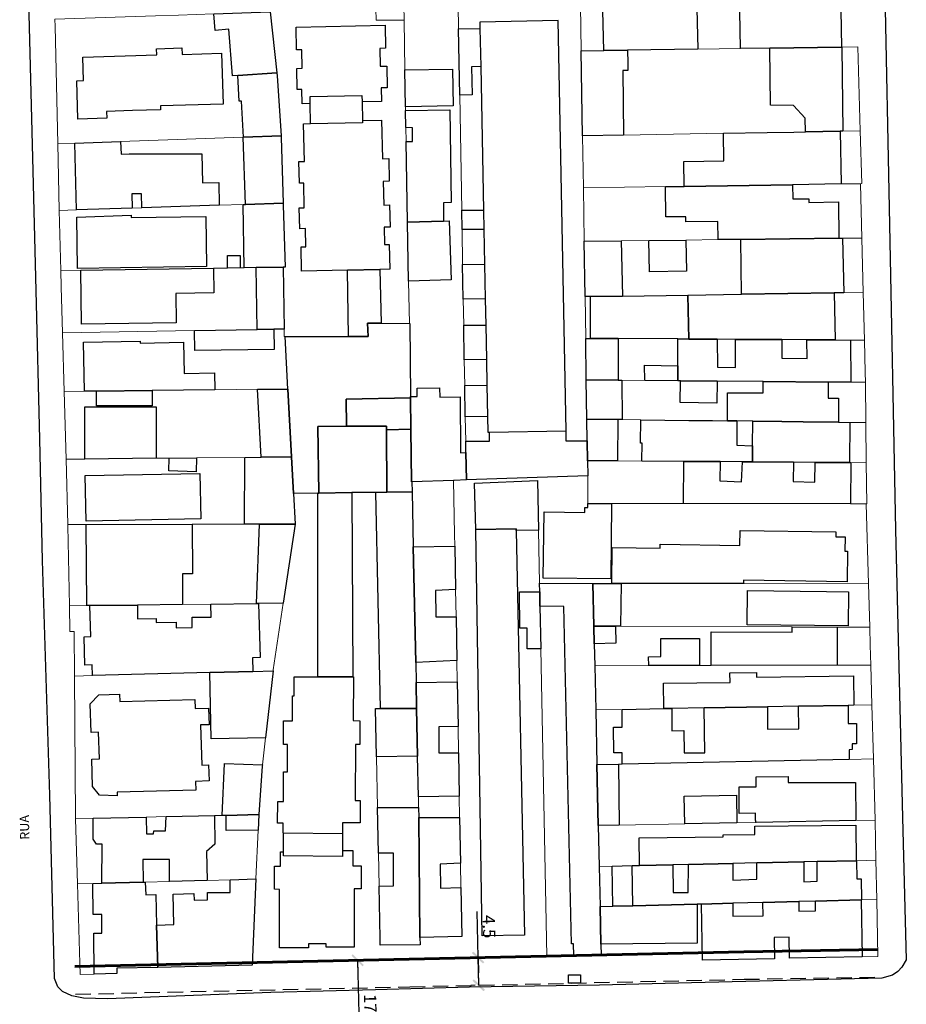
# Model space of a CAD drawing. Units: millimetres. Extents: x 280699 to 283119, y 1677110 to 1679915.
# Drawn here: x 282321 to 282465, y 1678265 to 1678425 of the extents above; entities that cross this region are included whole.
import ezdxf

# ---------------------------------------------------------------- set-up
doc = ezdxf.new("R2010")
doc.units = ezdxf.units.MM
doc.header["$MEASUREMENT"] = 0
doc.header["$PDMODE"] = 2
doc.header["$PDSIZE"] = 2
doc.linetypes.add('DASHED2', pattern=[0.375, 0.25, -0.125])
for name, color, linetype in [('_cotas', 7, 'Continuous'), ('_meio fio', 7, 'DASHED2'), ('Edificacoes', 2, 'Continuous'), ('Parada_Onibus', 231, 'Continuous'), ('Topon_de_Vias', 7, 'Continuous')]:
    doc.layers.add(name, color=color, linetype=linetype)
for name, color, linetype, lineweight in [('_traçado meio fio', 7, 'Continuous', 60), ('Muro_Grade', 8, 'Continuous', 20), ('Pavimentacao_Asfaltica_Mfio', 10, 'Continuous', 30)]:
    doc.layers.add(name, color=color, linetype=linetype, lineweight=lineweight)
doc.styles.add('Arial', font='arial.ttf', dxfattribs={"height": 1.5})
doc.styles.get("Standard").update_dxf_attribs({"font": 'arial.ttf'})
doc.dimstyles.new('AEROS UPV', dxfattribs={"dimtxt": 2, "dimasz": 2.5, "dimexe": 1.25, "dimexo": 0.625, "dimtad": 1, "dimdsep": 46, "dimtxsty": 'Standard', "dimblk": 'ARCHTICK', "dimcen": 2.5, "dimadec": 0, "dimazin": 0, "dimtfac": 1, "dimtmove": 0, "dimatfit": 3, "dimfxl": 1, "dimarcsym": 0})

# ---------------------------------------------------------------- blocks, each defined once
blk = doc.blocks.new('_ARCHTICK')
at = {"color": 0, "linetype": 'ByBlock'}
blk.add_line((0, 0), (-1, 0), dxfattribs=at)
blk.add_solid([(0.398, 0.309), (0.309, 0.398), (-0.309, -0.398), (-0.398, -0.309)], dxfattribs=at)
blk = doc.blocks.new('*D382')
at = {"layer": '_cotas', "color": 0, "lineweight": -2, "transparency": 16777216}
for p, q in [((282375.26, 1678272.11), (282374.6, 1678272.09)), ((282375.85, 1678272.12), (282376.25, 1678254.27)), ((282375.66, 1678254.26), (282375, 1678254.25))]:
    blk.add_line(p, q, dxfattribs=at)
at = {"layer": 'Defpoints', "color": 0, "transparency": 16777216}
for p in [(282375.88, 1678272.12), (282376.25, 1678254.27), (282376.28, 1678254.27)]:
    blk.add_point(p, dxfattribs=at)
at = {"layer": '_cotas', "color": 0, "lineweight": -2, "transparency": 16777216, "xscale": 2.5, "yscale": 2.5, "zscale": 2.5}
for p, rotation in [((282375.85, 1678272.12), 91.27606629813634), ((282376.25, 1678254.27), 271.2760662981364)]:
    blk.add_blockref('_ARCHTICK', p, dxfattribs=dict(at, rotation=rotation))
at = {"layer": '_cotas', "color": 0, "transparency": 16777216, "insert": (282377.69, 1678263.23), "char_height": 2, "attachment_point": 5, "rotation": 271.2761}
blk.add_mtext('17.85', dxfattribs=at)
blk = doc.blocks.new('*D383')
at = {"layer": '_cotas', "color": 0, "lineweight": -2, "transparency": 16777216}
for p, q in [((282395.44, 1678272.56), (282395.28, 1678280.04)), ((282394.89, 1678272.54), (282394.19, 1678272.53)), ((282395.54, 1678268.06), (282395.44, 1678272.56)), ((282394.99, 1678268.04), (282394.29, 1678268.03))]:
    blk.add_line(p, q, dxfattribs=at)
at = {"layer": 'Defpoints', "color": 0, "transparency": 16777216}
for p in [(282395.44, 1678272.56), (282395.52, 1678272.56), (282395.62, 1678268.06)]:
    blk.add_point(p, dxfattribs=at)
at = {"layer": '_cotas', "color": 0, "lineweight": -2, "transparency": 16777216, "xscale": 2.5, "yscale": 2.5, "zscale": 2.5}
for p, rotation in [((282395.44, 1678272.56), 91.27606629972466), ((282395.54, 1678268.06), 271.2760662997247)]:
    blk.add_blockref('_ARCHTICK', p, dxfattribs=dict(at, rotation=rotation))
at = {"layer": '_cotas', "color": 0, "transparency": 16777216, "insert": (282396.97, 1678277.58), "char_height": 2, "attachment_point": 5, "rotation": 271.2761}
blk.add_mtext('4.5', dxfattribs=at)

msp = doc.modelspace()

# ---------------------------------------------------------------- linework, layer by layer
at = {"layer": '_meio fio', "ltscale": 10}
msp.add_lwpolyline([(282329.958, 1678266.596), (282384.343, 1678267.807), (282438.728, 1678269.019), (282460.508, 1678269.389)], dxfattribs=at)
at = {"layer": '_traçado meio fio', "color": 0}
msp.add_lwpolyline([(282329.858, 1678271.095), (282384.243, 1678272.306), (282438.639, 1678273.518), (282460.431, 1678273.889)], dxfattribs=at)
at = {"layer": 'Edificacoes', "flags": 128}
for points in [[(282419.756, 1678420.249), (282415.904, 1678420.189), (282415.694, 1678428.873), (282430.959, 1678429.235), (282431.17, 1678420.399)], [(282442.885, 1678420.57), (282438.123, 1678420.5), (282437.979, 1678429.637), (282454.392, 1678429.831), (282454.57, 1678420.73)], [(282361.643, 1678426.472), (282362.693, 1678416.528), (282356.361, 1678416.098), (282355.481, 1678416.04), (282354.901, 1678423.625), (282352.666, 1678423.449), (282352.459, 1678426.152), (282361.593, 1678426.462)], [(282368.205, 1678408.275), (282368.145, 1678411.556), (282366.84, 1678411.525), (282366.789, 1678413.832), (282366.04, 1678413.815), (282365.964, 1678417.271), (282366.859, 1678417.291), (282366.793, 1678420.307), (282365.926, 1678420.288), (282365.845, 1678423.956), (282380.322, 1678424.274), (282380.404, 1678420.545), (282379.44, 1678420.524), (282379.504, 1678417.614), (282380.589, 1678417.637), (282380.666, 1678414.102), (282379.708, 1678414.081), (282379.757, 1678411.872), (282376.569, 1678411.806), (282376.619, 1678408.775), (282379.756, 1678408.847), (282379.894, 1678402.569), (282380.923, 1678402.592), (282381.004, 1678398.906), (282380.017, 1678398.884), (282380.102, 1678395.021), (282381.045, 1678395.042), (282381.124, 1678391.449), (282380.15, 1678391.428), (282380.213, 1678388.6), (282380.998, 1678388.617), (282381.087, 1678384.582), (282379.44, 1678384.545), (282374.198, 1678384.435), (282366.736, 1678384.267), (282366.65, 1678388.224), (282367.439, 1678388.242), (282367.374, 1678391.188), (282366.442, 1678391.167), (282366.367, 1678394.57), (282367.167, 1678394.588), (282367.079, 1678398.603), (282366.391, 1678398.588), (282366.314, 1678402.099), (282367.203, 1678402.119), (282367.068, 1678408.247)], [(282395.721, 1678424.79), (282395.746, 1678423.761), (282395.866, 1678417.548), (282396.327, 1678394.189), (282396.387, 1678391.048), (282396.497, 1678385.406), (282396.617, 1678379.753), (282396.697, 1678375.502), (282396.807, 1678369.88), (282396.887, 1678365.728), (282396.987, 1678360.606), (282397.041, 1678358.055), (282397.307, 1678358.055), (282409.692, 1678358.305), (282409.776, 1678358.306), (282408.453, 1678425.042)], [(282392.465, 1678412.907), (282392.275, 1678423.691), (282395.746, 1678423.761), (282395.866, 1678417.548), (282394.38, 1678417.517), (282394.474, 1678412.951)], [(282454.339, 1678407.044), (282448.677, 1678406.944), (282448.66, 1678409.161), (282446.716, 1678411.246), (282442.989, 1678411.269), (282442.885, 1678420.57), (282454.57, 1678420.73), (282454.58, 1678420.68), (282454.78, 1678407.054)], [(282343.766, 1678411.146), (282343.786, 1678410.536), (282339.214, 1678410.396), (282335.032, 1678410.273), (282335.066, 1678409.14), (282330.352, 1678408.998), (282330.163, 1678415.267), (282331.272, 1678415.301), (282331.158, 1678419.099), (282343.198, 1678419.462), (282343.168, 1678420.474), (282347.266, 1678420.598), (282347.298, 1678419.536), (282353.709, 1678419.729), (282353.959, 1678411.452)], [(282412.433, 1678406.304), (282412.223, 1678420.139), (282415.904, 1678420.189), (282419.756, 1678420.249), (282419.779, 1678418.101), (282419.793, 1678416.941), (282418.968, 1678416.931), (282419.086, 1678406.424)], [(282363.404, 1678406.274), (282357.291, 1678406.064), (282356.991, 1678411.938), (282356.577, 1678411.917), (282356.361, 1678416.098), (282362.693, 1678416.528), (282362.746, 1678416.063)], [(282383.652, 1678410.986), (282383.541, 1678417.008), (282391.288, 1678417.143), (282391.385, 1678411.146), (282383.652, 1678410.986)], [(282368.125, 1678412.676), (282376.548, 1678412.832), (282376.569, 1678411.806), (282376.619, 1678408.775), (282376.629, 1678408.394), (282368.209, 1678408.24), (282368.205, 1678408.275), (282368.145, 1678411.556)], [(282383.712, 1678407.644), (282383.662, 1678410.386), (282390.824, 1678410.506), (282391.082, 1678395.425), (282389.804, 1678395.41), (282389.804, 1678392.428), (282383.982, 1678392.248), (282383.752, 1678405.384), (282384.776, 1678405.388), (282384.774, 1678407.595)], [(282357.251, 1678406.064), (282357.291, 1678406.064), (282363.404, 1678406.274), (282363.412, 1678406.02), (282363.744, 1678395.34), (282357.591, 1678395.14)], [(282454.479, 1678398.461), (282446.576, 1678398.341), (282428.969, 1678398.071), (282428.927, 1678402.097), (282435.385, 1678402.21), (282435.362, 1678406.714), (282442.485, 1678406.834), (282446.786, 1678406.914), (282448.677, 1678406.944), (282454.339, 1678407.044)], [(282329.87, 1678405.123), (282337.303, 1678405.384), (282337.383, 1678403.324), (282338.68, 1678403.368), (282350.513, 1678403.335), (282350.625, 1678398.654), (282353.254, 1678398.694), (282353.31, 1678394.997), (282340.765, 1678394.589), (282340.706, 1678396.872), (282339.124, 1678396.832), (282339.184, 1678394.539), (282330.14, 1678394.239)], [(282438.163, 1678389.437), (282434.482, 1678389.397), (282434.451, 1678392.349), (282429.222, 1678392.286), (282429.21, 1678393.129), (282425.985, 1678393.099), (282425.938, 1678398.021), (282428.969, 1678398.071), (282446.576, 1678398.341), (282446.609, 1678396.021), (282449.235, 1678396.053), (282449.242, 1678395.465), (282454.038, 1678395.523), (282454.139, 1678389.617)], [(282363.744, 1678395.34), (282363.751, 1678395.022), (282364.094, 1678384.915), (282363.744, 1678384.915), (282359.362, 1678384.845), (282357.411, 1678384.815), (282357.221, 1678395.13), (282357.591, 1678395.14)], [(282392.835, 1678391.048), (282392.785, 1678394.189), (282396.327, 1678394.189), (282396.387, 1678391.048), (282392.835, 1678391.048)], [(282330.2, 1678393.069), (282339.034, 1678393.371), (282339.039, 1678393.01), (282351.167, 1678393.172), (282351.284, 1678385.018), (282330.313, 1678384.705)], [(282384.152, 1678382.665), (282383.982, 1678392.248), (282389.804, 1678392.428), (282390.763, 1678392.453), (282391.067, 1678382.872)], [(282412.833, 1678380.134), (282412.703, 1678389.157), (282418.725, 1678389.227), (282418.905, 1678380.224), (282413.713, 1678380.144)], [(282423.207, 1678389.277), (282429.22, 1678389.337), (282429.326, 1678384.274), (282423.318, 1678384.146), (282423.207, 1678389.277)], [(282453.329, 1678380.724), (282438.293, 1678380.504), (282438.163, 1678389.437), (282454.139, 1678389.617), (282454.72, 1678389.627), (282454.9, 1678380.744)], [(282354.687, 1678384.777), (282354.672, 1678386.822), (282356.74, 1678386.838), (282356.756, 1678384.806), (282354.687, 1678384.777)], [(282330.831, 1678384.415), (282352.429, 1678384.745), (282352.492, 1678380.738), (282346.284, 1678380.648), (282346.353, 1678375.86), (282330.955, 1678375.639)], [(282363.744, 1678384.915), (282363.904, 1678374.842), (282362.213, 1678374.811), (282359.532, 1678374.771), (282359.362, 1678384.845)], [(282379.66, 1678375.782), (282377.471, 1678375.816), (282377.565, 1678373.631), (282374.388, 1678373.621), (282374.198, 1678384.435), (282379.44, 1678384.545)], [(282393.025, 1678379.713), (282392.935, 1678385.366), (282396.497, 1678385.406), (282396.617, 1678379.753), (282393.025, 1678379.713)], [(282429.56, 1678380.374), (282438.293, 1678380.504), (282453.329, 1678380.724), (282453.529, 1678373.071), (282448.917, 1678373.101), (282444.826, 1678373.121), (282437.293, 1678373.171), (282434.352, 1678373.191), (282429.72, 1678373.221)], [(282413.713, 1678380.144), (282418.905, 1678380.224), (282429.56, 1678380.374), (282429.72, 1678373.221), (282427.919, 1678373.231), (282418.235, 1678373.291), (282413.733, 1678373.311)], [(282364.524, 1678365.088), (282364.074, 1678373.611), (282374.388, 1678373.621), (282377.565, 1678373.631), (282377.471, 1678375.816), (282379.66, 1678375.782), (282384.272, 1678375.732), (282384.322, 1678375.732), (282384.462, 1678363.847), (282384.462, 1678363.627), (282374.003, 1678363.412), (282374.028, 1678359.015), (282369.375, 1678358.987), (282369.536, 1678348.161), (282369.396, 1678348.151), (282365.414, 1678348.101), (282365.104, 1678354.053)], [(282359.532, 1678374.771), (282362.213, 1678374.811), (282362.267, 1678371.535), (282349.384, 1678371.336), (282349.338, 1678374.591)], [(282393.195, 1678369.83), (282393.105, 1678375.452), (282396.697, 1678375.502), (282396.807, 1678369.88), (282393.195, 1678369.83)], [(282352.649, 1678364.958), (282342.445, 1678364.838), (282333.382, 1678364.738), (282331.411, 1678364.718), (282331.252, 1678372.723), (282340.488, 1678372.899), (282340.494, 1678372.573), (282347.557, 1678372.708), (282347.654, 1678367.607), (282352.601, 1678367.702)], [(282413.043, 1678366.558), (282412.943, 1678373.321), (282413.733, 1678373.311), (282418.235, 1678373.291), (282418.235, 1678366.508)], [(282428.389, 1678366.428), (282427.919, 1678366.428), (282427.919, 1678368.869), (282427.919, 1678373.231), (282429.72, 1678373.221), (282434.352, 1678373.191), (282434.365, 1678368.625), (282437.301, 1678368.601), (282437.293, 1678373.171), (282444.826, 1678373.121), (282444.862, 1678370.122), (282448.953, 1678370.053), (282448.917, 1678373.101), (282453.529, 1678373.071), (282456, 1678373.051), (282456.06, 1678366.198), (282452.369, 1678366.228), (282441.814, 1678366.318), (282434.302, 1678366.378)], [(282427.919, 1678366.428), (282422.537, 1678366.478), (282422.53, 1678368.944), (282427.919, 1678368.869), (282427.919, 1678366.428)], [(282413.143, 1678360.206), (282413.043, 1678366.558), (282418.235, 1678366.508), (282418.805, 1678366.508), (282418.875, 1678360.126), (282418.165, 1678360.136)], [(282428.389, 1678366.428), (282434.302, 1678366.378), (282434.252, 1678362.782), (282428.335, 1678362.867), (282428.389, 1678366.428)], [(282437.533, 1678359.886), (282435.992, 1678359.906), (282435.997, 1678364.487), (282441.816, 1678364.486), (282441.814, 1678366.318), (282452.369, 1678366.228), (282452.367, 1678363.622), (282454.078, 1678363.621), (282454.079, 1678359.676), (282448.307, 1678359.746), (282444.856, 1678359.796), (282440.134, 1678359.856)], [(282333.382, 1678364.738), (282342.445, 1678364.838), (282342.443, 1678362.349), (282333.388, 1678362.339), (282333.382, 1678364.738)], [(282359.552, 1678365.038), (282364.524, 1678365.088), (282365.104, 1678354.053), (282360.142, 1678353.993), (282359.552, 1678365.038)], [(282393.535, 1678350.292), (282391.53, 1678350.223), (282391.445, 1678350.222), (282384.692, 1678349.972), (282384.622, 1678349.972), (282384.522, 1678358.525), (282384.462, 1678363.627), (282384.462, 1678363.847), (282385.559, 1678363.861), (282385.546, 1678365.245), (282389.195, 1678365.28), (282389.209, 1678363.773), (282392.513, 1678363.805), (282392.601, 1678354.723), (282393.455, 1678354.734)], [(282393.355, 1678360.546), (282393.275, 1678365.668), (282396.887, 1678365.728), (282396.987, 1678360.606), (282393.355, 1678360.546)], [(282384.462, 1678363.627), (282384.522, 1678358.525), (282380.56, 1678358.445), (282380.558, 1678359.067), (282374.028, 1678359.015), (282374.003, 1678363.412)], [(282343.085, 1678353.813), (282331.491, 1678353.693), (282331.483, 1678362.187), (282343.083, 1678362.193), (282343.085, 1678353.813)], [(282413.203, 1678356.654), (282413.143, 1678360.206), (282418.165, 1678360.136), (282418.135, 1678353.373), (282413.253, 1678353.413)], [(282421.887, 1678360.086), (282429.7, 1678359.986), (282433.561, 1678359.936), (282435.992, 1678359.906), (282437.533, 1678359.886), (282437.518, 1678355.938), (282440.094, 1678355.864), (282440.074, 1678353.223), (282438.423, 1678353.233), (282434.832, 1678353.263), (282428.919, 1678353.303), (282422.077, 1678353.353), (282422.102, 1678356.266), (282421.846, 1678356.269)], [(282440.134, 1678359.856), (282444.856, 1678359.796), (282448.307, 1678359.746), (282454.079, 1678359.676), (282455.92, 1678359.645), (282455.86, 1678353.113), (282450.278, 1678353.153), (282446.736, 1678353.183), (282440.074, 1678353.223), (282440.094, 1678355.864)], [(282374.908, 1678348.221), (282369.536, 1678348.161), (282369.375, 1678358.987), (282374.028, 1678359.015), (282380.558, 1678359.067), (282380.56, 1678358.445), (282380.58, 1678348.301), (282378.81, 1678348.271)], [(282384.622, 1678349.972), (282384.692, 1678349.972), (282384.732, 1678348.351), (282380.58, 1678348.301), (282380.56, 1678358.445), (282384.522, 1678358.525)], [(282413.283, 1678350.932), (282393.535, 1678350.292), (282393.455, 1678354.734), (282393.425, 1678356.574), (282397.307, 1678356.573), (282397.307, 1678358.055), (282409.692, 1678358.305), (282409.693, 1678356.652), (282413.203, 1678356.654), (282413.253, 1678353.413), (282413.285, 1678351.034)], [(282345.206, 1678353.833), (282349.668, 1678353.883), (282349.587, 1678351.614), (282345.125, 1678351.781), (282345.206, 1678353.833)], [(282357.511, 1678353.963), (282360.142, 1678353.993), (282365.104, 1678354.053), (282365.414, 1678348.101), (282365.684, 1678343.099), (282359.872, 1678343.089), (282357.441, 1678343.089)], [(282455.99, 1678346.4), (282428.859, 1678346.44), (282428.919, 1678353.303), (282434.832, 1678353.263), (282434.764, 1678350.138), (282438.3, 1678350.008), (282438.423, 1678353.233), (282440.074, 1678353.223), (282446.736, 1678353.183), (282446.662, 1678350.02), (282450.199, 1678349.935), (282450.278, 1678353.153), (282455.86, 1678353.113), (282456.05, 1678353.113)], [(282331.691, 1678343.599), (282331.542, 1678350.985), (282350.199, 1678351.364), (282350.349, 1678343.977), (282331.691, 1678343.599)], [(282395.076, 1678342.229), (282394.867, 1678349.773), (282405.112, 1678350.213), (282405.27, 1678342.109), (282401.659, 1678342.039), (282401.652, 1678342.333)], [(282369.396, 1678348.151), (282369.536, 1678348.161), (282374.908, 1678348.221), (282375.068, 1678318.249), (282369.406, 1678318.259)], [(282384.732, 1678348.351), (282384.912, 1678339.428), (282385.292, 1678320.58), (282385.362, 1678317.339), (282385.452, 1678313.087), (282379.56, 1678313.067), (282378.81, 1678348.271), (282380.58, 1678348.301)], [(282413.293, 1678345.78), (282413.293, 1678346.46), (282417.135, 1678346.46), (282417.018, 1678334.169), (282406.044, 1678334.295), (282406.179, 1678345.101), (282412.818, 1678344.995), (282412.83, 1678345.785)], [(282331.691, 1678343.039), (282348.918, 1678343.069), (282349.004, 1678335.016), (282347.353, 1678335), (282347.397, 1678330.024), (282340.034, 1678329.934), (282332.291, 1678329.844), (282331.831, 1678329.834)], [(282359.872, 1678343.089), (282365.684, 1678343.099), (282363.754, 1678330.224), (282359.722, 1678330.174), (282359.402, 1678330.174)], [(282395.076, 1678342.149), (282395.076, 1678342.229), (282401.652, 1678342.333), (282401.659, 1678342.039), (282402.999, 1678276.188), (282396.126, 1678276.078)], [(282418.695, 1678333.445), (282417.175, 1678333.445), (282417.271, 1678339.301), (282425.055, 1678339.174), (282425.065, 1678339.822), (282438, 1678339.611), (282438.04, 1678342.083), (282453.645, 1678341.827), (282453.633, 1678341.038), (282455.151, 1678341.013), (282455.114, 1678338.705), (282455.545, 1678338.698), (282455.463, 1678333.681), (282438.632, 1678333.956), (282438.623, 1678333.415)], [(282385.292, 1678320.58), (282384.912, 1678339.428), (282391.665, 1678339.538), (282391.785, 1678332.485), (282388.498, 1678332.29), (282388.572, 1678327.998), (282391.865, 1678328.033), (282391.995, 1678320.92)], [(282405.51, 1678329.744), (282405.46, 1678332.085), (282405.43, 1678333.465), (282414.124, 1678333.455), (282414.274, 1678326.492), (282414.344, 1678323.631), (282414.414, 1678320.05), (282414.574, 1678312.877), (282414.774, 1678303.954), (282414.984, 1678294.05), (282415.134, 1678287.397), (282415.274, 1678280.854), (282415.414, 1678274.732), (282415.45, 1678272.973), (282411.002, 1678272.871), (282410.97, 1678274.813), (282410.62, 1678274.806), (282409.38, 1678329.717)], [(282414.124, 1678333.455), (282417.175, 1678333.445), (282418.695, 1678333.445), (282418.605, 1678326.472), (282417.815, 1678326.482), (282414.274, 1678326.492)], [(282405.51, 1678329.744), (282405.64, 1678322.781), (282403.449, 1678322.782), (282403.428, 1678326.177), (282402.258, 1678326.177), (282402.2, 1678332.071), (282405.46, 1678332.085)], [(282439.253, 1678332.275), (282452.132, 1678332.113), (282455.682, 1678332.069), (282455.614, 1678326.524), (282439.19, 1678326.726)], [(282358.832, 1678319.109), (282351.829, 1678318.929), (282332.741, 1678318.439), (282332.703, 1678320.176), (282331.504, 1678320.144), (282331.392, 1678324.774), (282332.451, 1678324.807), (282332.291, 1678329.844), (282340.034, 1678329.934), (282340.062, 1678327.698), (282343.1, 1678327.732), (282343.108, 1678327.097), (282346.328, 1678327.134), (282346.338, 1678326.232), (282348.946, 1678326.261), (282348.927, 1678327.948), (282352.016, 1678327.983), (282351.989, 1678330.084), (282359.402, 1678330.174), (282359.722, 1678330.174), (282360.001, 1678321.369), (282358.759, 1678321.33)], [(282414.344, 1678323.631), (282414.274, 1678326.492), (282417.815, 1678326.482), (282417.834, 1678323.74), (282414.344, 1678323.631)], [(282446.546, 1678326.372), (282453.819, 1678326.342), (282453.859, 1678320.13), (282433.341, 1678320.09), (282433.355, 1678325.59), (282446.543, 1678325.527)], [(282431.48, 1678320.08), (282423.187, 1678320.07), (282423.181, 1678321.524), (282425.173, 1678321.528), (282425.167, 1678324.459), (282431.47, 1678324.473)], [(282358.832, 1678319.109), (282362.113, 1678319.2), (282360.873, 1678308.325), (282352.025, 1678308.169), (282351.829, 1678318.929)], [(282363.824, 1678292.849), (282363.764, 1678292.849), (282363.761, 1678294.411), (282362.847, 1678294.412), (282362.85, 1678297.956), (282363.77, 1678297.955), (282363.775, 1678302.775), (282364.453, 1678302.775), (282364.458, 1678307.213), (282363.818, 1678307.214), (282363.821, 1678311.062), (282365.238, 1678311.06), (282365.243, 1678315.151), (282365.515, 1678315.15), (282365.518, 1678318.262), (282369.406, 1678318.259), (282375.068, 1678318.249), (282375.155, 1678318.253), (282375.148, 1678311.113), (282376.222, 1678311.112), (282376.218, 1678307.223), (282375.488, 1678307.224), (282375.479, 1678298.126), (282376.29, 1678298.125), (282376.286, 1678294.477), (282373.409, 1678294.48), (282373.407, 1678292.739), (282373.387, 1678289.978), (282375.077, 1678289.973), (282375.075, 1678287.48), (282376.436, 1678287.478), (282376.432, 1678283.757), (282375.307, 1678283.758), (282375.297, 1678274.242), (282370.736, 1678274.247), (282370.736, 1678274.778), (282367.864, 1678274.781), (282367.864, 1678274.15), (282363.161, 1678274.155), (282363.171, 1678283.662), (282362.333, 1678283.663), (282362.337, 1678287.412), (282363.331, 1678287.411), (282363.333, 1678289.755), (282363.784, 1678289.758)], [(282456.58, 1678313.627), (282455.61, 1678313.607), (282447.567, 1678313.467), (282442.495, 1678313.367), (282432.231, 1678313.187), (282426.939, 1678313.097), (282425.638, 1678313.067), (282425.581, 1678317.191), (282436.415, 1678317.343), (282436.393, 1678318.887), (282440.711, 1678318.948), (282440.722, 1678318.206), (282456.517, 1678318.427)], [(282385.452, 1678313.087), (282385.362, 1678317.339), (282392.055, 1678317.449), (282392.185, 1678310.166), (282389.067, 1678310.124), (282389.066, 1678305.855), (282392.265, 1678305.864), (282392.385, 1678298.801), (282385.742, 1678298.731), (282385.612, 1678305.324)], [(282336.753, 1678299.452), (282336.732, 1678298.884), (282333.855, 1678298.967), (282332.753, 1678300.4), (282332.626, 1678304.862), (282333.852, 1678304.897), (282333.729, 1678309.239), (282332.511, 1678309.204), (282332.38, 1678313.845), (282333.744, 1678315.317), (282337.124, 1678315.413), (282337.159, 1678314.214), (282349.393, 1678314.561), (282349.434, 1678313.097), (282351.613, 1678313.159), (282351.69, 1678310.447), (282350.313, 1678310.408), (282350.499, 1678303.868), (282351.614, 1678303.9), (282351.688, 1678301.302), (282349.484, 1678301.239), (282349.525, 1678299.817)], [(282455.79, 1678304.804), (282418.885, 1678304.044), (282418.87, 1678305.873), (282417.518, 1678305.86), (282417.476, 1678310.06), (282418.898, 1678310.074), (282418.865, 1678312.947), (282425.638, 1678313.067), (282426.939, 1678313.097), (282426.98, 1678309.47), (282428.912, 1678309.489), (282428.948, 1678305.855), (282432.3, 1678305.889), (282432.231, 1678313.187), (282442.495, 1678313.367), (282442.53, 1678309.75), (282447.599, 1678309.8), (282447.567, 1678313.467), (282455.61, 1678313.607), (282455.643, 1678310.641), (282456.971, 1678310.654), (282457.004, 1678307.333), (282456.299, 1678307.326), (282456.308, 1678306.395), (282455.77, 1678306.389)], [(282385.452, 1678313.087), (282385.612, 1678305.324), (282378.9, 1678305.234), (282378.74, 1678313.066), (282379.56, 1678313.067)], [(282354.48, 1678295.7), (282353.83, 1678295.69), (282354.225, 1678304.144), (282360.372, 1678303.923), (282360.345, 1678303.694), (282359.792, 1678295.82)], [(282418.405, 1678294.12), (282414.984, 1678294.05), (282414.774, 1678303.954), (282418.305, 1678304.024), (282418.405, 1678294.12)], [(282456.88, 1678294.84), (282440.654, 1678294.54), (282440.568, 1678294.943), (282440.563, 1678296.034), (282437.908, 1678296.022), (282437.888, 1678300.34), (282440.659, 1678300.353), (282440.652, 1678301.995), (282445.86, 1678302.019), (282445.865, 1678301.025), (282456.85, 1678301.076)], [(282437.533, 1678294.48), (282429.069, 1678294.32), (282428.984, 1678298.814), (282437.455, 1678298.969), (282437.533, 1678294.48)], [(282354.48, 1678295.7), (282359.792, 1678295.82), (282359.682, 1678293.289), (282354.453, 1678293.234), (282354.48, 1678295.7)], [(282385.992, 1678275.802), (282386.002, 1678274.652), (282379.54, 1678274.572), (282379.52, 1678275.692), (282379.34, 1678284.166), (282381.693, 1678284.246), (282381.665, 1678289.528), (282379.23, 1678289.528), (282379.07, 1678296.971), (282385.762, 1678296.991), (282385.782, 1678295.38)], [(282332.831, 1678295.22), (282341.455, 1678295.41), (282341.518, 1678292.677), (282342.673, 1678292.714), (282342.711, 1678293.198), (282344.616, 1678293.199), (282344.716, 1678295.49), (282352.579, 1678295.66), (282352.614, 1678291.024), (282351.288, 1678289.803), (282351.379, 1678285.126), (282345.276, 1678284.956), (282345.258, 1678288.533), (282340.929, 1678288.534), (282340.965, 1678284.836), (282334.232, 1678284.656), (282334.291, 1678290.994), (282333.389, 1678291.009), (282332.831, 1678291.837)], [(282385.992, 1678275.802), (282385.782, 1678295.38), (282392.445, 1678295.38), (282392.585, 1678287.907), (282389.288, 1678287.743), (282389.354, 1678283.861), (282392.655, 1678283.936), (282392.795, 1678275.992)], [(282427.099, 1678287.657), (282421.687, 1678287.537), (282421.642, 1678292.054), (282435.304, 1678292.189), (282435.3, 1678292.516), (282440.471, 1678292.567), (282440.458, 1678293.969), (282451.283, 1678294.069), (282456.876, 1678294.121), (282456.93, 1678288.317), (282450.568, 1678288.177), (282448.397, 1678288.127), (282440.794, 1678287.957), (282436.863, 1678287.877), (282429.66, 1678287.717)], [(282363.824, 1678292.849), (282373.407, 1678292.739), (282373.387, 1678289.978), (282373.381, 1678288.991), (282363.781, 1678289.102), (282363.784, 1678289.758)], [(282420.516, 1678287.517), (282421.687, 1678287.537), (282427.099, 1678287.657), (282427.154, 1678283.14), (282429.635, 1678283.147), (282429.66, 1678287.717), (282436.863, 1678287.877), (282436.857, 1678285.181), (282440.784, 1678285.329), (282440.794, 1678287.957), (282448.397, 1678288.127), (282448.441, 1678284.909), (282450.594, 1678284.975), (282450.568, 1678288.177), (282456.93, 1678288.317), (282456.98, 1678288.317), (282457.061, 1678285.346), (282457.769, 1678285.369), (282457.821, 1678281.955), (282457.721, 1678281.955), (282450.308, 1678281.755), (282447.607, 1678281.685), (282441.764, 1678281.535), (282436.853, 1678281.415), (282431.771, 1678281.275), (282431.07, 1678281.265), (282420.616, 1678280.984), (282417.345, 1678280.904), (282417.245, 1678287.437)], [(282420.516, 1678287.517), (282421.687, 1678287.537), (282427.099, 1678287.657), (282427.154, 1678283.14), (282429.635, 1678283.147), (282429.66, 1678287.717), (282436.863, 1678287.877), (282436.857, 1678285.181), (282440.784, 1678285.329), (282440.794, 1678287.957), (282448.397, 1678288.127), (282448.441, 1678284.909), (282450.594, 1678284.975), (282450.568, 1678288.177), (282456.93, 1678288.317), (282456.98, 1678288.317), (282457.061, 1678285.346), (282457.769, 1678285.369), (282457.821, 1678281.955), (282457.721, 1678281.955), (282450.308, 1678281.755), (282447.607, 1678281.685), (282441.764, 1678281.535), (282436.853, 1678281.415), (282431.771, 1678281.275), (282431.07, 1678281.265), (282420.616, 1678280.984)], [(282340.965, 1678284.836), (282341.325, 1678284.846), (282341.381, 1678282.773), (282343.018, 1678282.817), (282343.156, 1678277.813), (282343.336, 1678270.95), (282336.698, 1678270.859), (282336.683, 1678269.99), (282333.012, 1678269.87), (282332.973, 1678276.506), (282334.264, 1678276.513), (282334.247, 1678279.555), (282332.855, 1678279.547), (282332.791, 1678284.616), (282334.232, 1678284.656)], [(282359.322, 1678285.346), (282358.692, 1678271.341), (282343.336, 1678270.95), (282343.156, 1678277.813), (282345.972, 1678277.959), (282345.838, 1678282.892), (282349.206, 1678282.988), (282349.273, 1678281.908), (282351.441, 1678281.944), (282351.434, 1678283.151), (282355.13, 1678283.155), (282355.11, 1678285.226)], [(282415.414, 1678274.732), (282415.274, 1678280.854), (282417.345, 1678280.904), (282420.616, 1678280.984), (282431.07, 1678281.265), (282431.081, 1678274.878)], [(282431.771, 1678281.275), (282436.853, 1678281.415), (282436.892, 1678279.273), (282441.807, 1678279.369), (282441.764, 1678281.535), (282447.607, 1678281.685), (282447.633, 1678280.112), (282450.339, 1678280.164), (282450.308, 1678281.755), (282457.721, 1678281.955), (282457.901, 1678272.731), (282457.905, 1678272.697), (282446.089, 1678272.466), (282446.022, 1678275.89), (282443.597, 1678275.842), (282443.664, 1678272.372), (282431.945, 1678272.143)]]:
    msp.add_lwpolyline(points, close=True, dxfattribs=at)
at = {"layer": 'Muro_Grade', "flags": 128}
for points in [[(282361.643, 1678426.792), (282378.818, 1678426.94), (282378.861, 1678425.123), (282383.401, 1678425.131), (282383.351, 1678427.502), (282392.215, 1678427.532), (282392.275, 1678423.691)], [(282415.904, 1678420.189), (282412.223, 1678420.139), (282412.113, 1678427.572), (282392.215, 1678427.532)], [(282352.459, 1678426.152), (282346.694, 1678425.947), (282342.985, 1678425.822), (282326.609, 1678425.251), (282326.643, 1678424.079), (282327.079, 1678405.033)], [(282361.643, 1678426.472), (282362.693, 1678416.528)], [(282383.401, 1678425.131), (282383.541, 1678417.008)], [(282392.835, 1678391.048), (282392.785, 1678394.189), (282392.465, 1678412.907), (282392.275, 1678423.691)], [(282454.57, 1678420.73), (282442.885, 1678420.57), (282438.123, 1678420.5)], [(282457.211, 1678420.77), (282457.591, 1678407.104), (282454.78, 1678407.054), (282454.339, 1678407.044)], [(282454.57, 1678420.73), (282457.211, 1678420.77)], [(282412.223, 1678420.139), (282412.433, 1678406.304)], [(282415.904, 1678420.189), (282419.756, 1678420.249), (282431.17, 1678420.399), (282438.123, 1678420.5)], [(282362.693, 1678416.528), (282362.746, 1678416.063), (282363.404, 1678406.274), (282363.412, 1678406.02), (282363.744, 1678395.34), (282357.591, 1678395.14)], [(282383.662, 1678410.386), (282383.652, 1678410.986), (282383.541, 1678417.008)], [(282383.662, 1678410.386), (282383.712, 1678407.644)], [(282340.765, 1678394.589), (282339.184, 1678394.539), (282330.14, 1678394.239), (282327.329, 1678394.149), (282327.079, 1678405.033), (282329.87, 1678405.123), (282337.303, 1678405.384), (282357.251, 1678406.064), (282357.291, 1678406.064), (282363.404, 1678406.274)], [(282383.712, 1678407.644), (282383.752, 1678405.384)], [(282412.563, 1678397.821), (282412.433, 1678406.304), (282419.086, 1678406.424), (282435.362, 1678406.714), (282442.485, 1678406.834)], [(282448.677, 1678406.944), (282446.786, 1678406.914), (282442.485, 1678406.834)], [(282448.677, 1678406.944), (282454.339, 1678407.044)], [(282457.641, 1678398.501), (282457.831, 1678398.511), (282457.591, 1678407.104)], [(282383.752, 1678405.384), (282383.982, 1678392.248), (282384.152, 1678382.665)], [(282457.861, 1678389.657), (282457.641, 1678398.501), (282454.479, 1678398.461), (282446.576, 1678398.341), (282428.969, 1678398.071)], [(282425.938, 1678398.021), (282412.563, 1678397.821)], [(282412.563, 1678397.821), (282412.703, 1678389.157)], [(282428.969, 1678398.071), (282425.938, 1678398.021)], [(282340.765, 1678394.589), (282353.31, 1678394.997), (282353.373, 1678394.999), (282357.221, 1678395.13)], [(282357.591, 1678395.14), (282357.221, 1678395.13)], [(282363.744, 1678384.915), (282364.094, 1678384.915), (282363.751, 1678395.022), (282363.744, 1678395.34)], [(282327.329, 1678394.149), (282327.559, 1678384.365)], [(282392.935, 1678385.366), (282392.835, 1678391.048)], [(282423.207, 1678389.277), (282418.725, 1678389.227), (282412.703, 1678389.157), (282412.833, 1678380.134)], [(282423.207, 1678389.277), (282429.22, 1678389.337), (282434.482, 1678389.397)], [(282444.826, 1678373.121), (282448.917, 1678373.101), (282453.529, 1678373.071), (282456, 1678373.051), (282458.281, 1678373.041), (282458.081, 1678380.794), (282457.861, 1678389.657), (282454.72, 1678389.627), (282454.139, 1678389.617), (282438.163, 1678389.437), (282434.482, 1678389.397)], [(282352.429, 1678384.745), (282330.831, 1678384.415), (282327.559, 1678384.365), (282327.616, 1678381.736), (282327.829, 1678374.231)], [(282352.429, 1678384.745), (282354.687, 1678384.777), (282356.756, 1678384.806), (282357.411, 1678384.815), (282359.362, 1678384.845), (282363.744, 1678384.915)], [(282363.744, 1678384.915), (282363.904, 1678374.842)], [(282392.935, 1678385.366), (282393.025, 1678379.713), (282393.105, 1678375.452), (282393.195, 1678369.83), (282393.275, 1678365.668)], [(282384.152, 1678382.665), (282384.272, 1678375.732)], [(282454.9, 1678380.744), (282453.329, 1678380.724), (282438.293, 1678380.504)], [(282454.9, 1678380.744), (282458.081, 1678380.794)], [(282429.56, 1678380.374), (282418.905, 1678380.224), (282413.713, 1678380.144), (282412.833, 1678380.134), (282412.943, 1678373.321)], [(282429.56, 1678380.374), (282438.293, 1678380.504)], [(282374.388, 1678373.621), (282377.565, 1678373.631), (282377.471, 1678375.816), (282379.66, 1678375.782), (282384.272, 1678375.732), (282384.322, 1678375.732), (282384.462, 1678363.847), (282384.462, 1678363.627)], [(282363.904, 1678374.842), (282362.213, 1678374.811), (282359.532, 1678374.771), (282349.338, 1678374.591), (282327.829, 1678374.231)], [(282327.829, 1678374.231), (282328.11, 1678364.677), (282331.411, 1678364.718)], [(282363.904, 1678374.842), (282363.924, 1678373.611), (282364.074, 1678373.611), (282364.524, 1678365.088)], [(282364.074, 1678373.611), (282374.388, 1678373.621)], [(282412.943, 1678373.321), (282413.733, 1678373.311)], [(282412.943, 1678373.321), (282413.043, 1678366.558), (282418.235, 1678366.508), (282418.805, 1678366.508), (282422.537, 1678366.478), (282427.919, 1678366.428), (282428.389, 1678366.428), (282434.302, 1678366.378)], [(282427.919, 1678373.231), (282418.235, 1678373.291), (282413.733, 1678373.311)], [(282427.919, 1678373.231), (282429.72, 1678373.221)], [(282429.72, 1678373.221), (282434.352, 1678373.191), (282437.293, 1678373.171), (282444.826, 1678373.121)], [(282458.281, 1678373.041), (282458.411, 1678367.781), (282458.431, 1678366.178)], [(282413.043, 1678366.558), (282413.143, 1678360.206)], [(282458.431, 1678366.178), (282456.06, 1678366.198), (282452.369, 1678366.228), (282441.814, 1678366.318), (282434.302, 1678366.378)], [(282328.11, 1678364.677), (282328.43, 1678353.653), (282331.491, 1678353.693)], [(282352.649, 1678364.958), (282342.445, 1678364.838), (282333.382, 1678364.738), (282331.411, 1678364.718)], [(282359.552, 1678365.038), (282352.649, 1678364.958)], [(282364.524, 1678365.088), (282359.552, 1678365.038)], [(282364.524, 1678365.088), (282365.104, 1678354.053)], [(282393.425, 1678356.574), (282393.355, 1678360.546), (282393.275, 1678365.668)], [(282458.431, 1678366.178), (282458.501, 1678359.615)], [(282384.462, 1678363.627), (282384.522, 1678358.525)], [(282413.253, 1678353.413), (282413.203, 1678356.654), (282413.143, 1678360.206), (282418.165, 1678360.136), (282418.875, 1678360.126), (282421.887, 1678360.086), (282429.7, 1678359.986), (282433.561, 1678359.936), (282435.992, 1678359.906), (282437.533, 1678359.886)], [(282455.92, 1678359.645), (282454.079, 1678359.676), (282448.307, 1678359.746), (282444.856, 1678359.796), (282440.134, 1678359.856), (282437.533, 1678359.886)], [(282384.522, 1678358.525), (282384.622, 1678349.972), (282384.692, 1678349.972), (282391.445, 1678350.222)], [(282455.92, 1678359.645), (282458.501, 1678359.615)], [(282458.501, 1678359.615), (282458.571, 1678353.093)], [(282393.535, 1678350.292), (282393.455, 1678354.734), (282393.425, 1678356.574)], [(282328.43, 1678353.653), (282328.74, 1678343.039), (282331.691, 1678343.039), (282348.918, 1678343.069)], [(282345.206, 1678353.833), (282343.085, 1678353.813), (282331.491, 1678353.693)], [(282345.206, 1678353.833), (282349.668, 1678353.883), (282357.511, 1678353.963), (282360.142, 1678353.993), (282365.104, 1678354.053)], [(282365.104, 1678354.053), (282365.414, 1678348.101)], [(282446.736, 1678353.183), (282440.074, 1678353.223), (282438.423, 1678353.233), (282434.832, 1678353.263), (282428.919, 1678353.303), (282422.077, 1678353.353), (282418.135, 1678353.373), (282413.253, 1678353.413), (282413.285, 1678351.034), (282413.283, 1678350.932)], [(282458.571, 1678353.093), (282458.641, 1678346.4), (282458.551, 1678346.4), (282455.99, 1678346.4), (282428.859, 1678346.44), (282417.135, 1678346.46), (282413.293, 1678346.46)], [(282446.736, 1678353.183), (282450.278, 1678353.153)], [(282450.278, 1678353.153), (282455.86, 1678353.113)], [(282455.86, 1678353.113), (282456.05, 1678353.113)], [(282456.05, 1678353.113), (282458.571, 1678353.093)], [(282393.535, 1678350.292), (282391.53, 1678350.223), (282391.445, 1678350.222)], [(282391.445, 1678350.222), (282391.629, 1678341.453), (282391.665, 1678339.538), (282391.785, 1678332.485), (282391.865, 1678328.033), (282391.995, 1678320.92)], [(282413.283, 1678350.932), (282393.535, 1678350.292)], [(282395.076, 1678342.149), (282395.076, 1678342.229), (282394.867, 1678349.773), (282405.112, 1678350.213), (282405.27, 1678342.109), (282405.43, 1678333.465), (282405.46, 1678332.085), (282405.51, 1678329.744), (282405.64, 1678322.781), (282406.601, 1678272.771), (282411.002, 1678272.871), (282415.45, 1678272.973), (282415.414, 1678274.732), (282415.274, 1678280.854)], [(282413.283, 1678350.932), (282413.293, 1678346.46)], [(282380.58, 1678348.301), (282384.732, 1678348.351), (282384.692, 1678349.972)], [(282359.872, 1678343.089), (282365.684, 1678343.099), (282365.414, 1678348.101), (282369.396, 1678348.151), (282369.536, 1678348.161), (282374.908, 1678348.221), (282378.81, 1678348.271), (282380.58, 1678348.301)], [(282385.452, 1678313.087), (282385.362, 1678317.339), (282385.292, 1678320.58), (282384.912, 1678339.428), (282384.732, 1678348.351)], [(282413.293, 1678346.46), (282413.293, 1678345.78)], [(282458.551, 1678346.4), (282458.931, 1678333.385), (282459.141, 1678326.322)], [(282328.74, 1678343.039), (282328.74, 1678342.819), (282328.97, 1678329.804), (282329.04, 1678325.642)], [(282357.441, 1678343.089), (282348.918, 1678343.069)], [(282359.872, 1678343.089), (282357.441, 1678343.089)], [(282365.684, 1678343.099), (282363.754, 1678330.224)], [(282405.43, 1678333.465), (282414.124, 1678333.455)], [(282414.414, 1678320.05), (282414.344, 1678323.631), (282414.274, 1678326.492), (282414.124, 1678333.455), (282417.175, 1678333.445), (282418.695, 1678333.445)], [(282418.695, 1678333.445), (282438.623, 1678333.415)], [(282438.623, 1678333.415), (282458.931, 1678333.385)], [(282351.989, 1678330.084), (282347.397, 1678330.024), (282340.034, 1678329.934), (282332.291, 1678329.844), (282331.831, 1678329.834), (282328.97, 1678329.804)], [(282351.989, 1678330.084), (282359.402, 1678330.174)], [(282363.754, 1678330.224), (282359.722, 1678330.174), (282359.402, 1678330.174)], [(282363.754, 1678330.224), (282362.141, 1678319.395), (282362.113, 1678319.2)], [(282453.819, 1678326.342), (282446.546, 1678326.372), (282418.605, 1678326.472), (282417.815, 1678326.482), (282414.274, 1678326.492)], [(282459.311, 1678320.14), (282459.225, 1678323.418), (282459.141, 1678326.322), (282453.819, 1678326.342)], [(282329.8, 1678318.359), (282329.75, 1678325.632), (282329.04, 1678325.642)], [(282391.995, 1678320.92), (282392.055, 1678317.449), (282392.185, 1678310.166), (282392.265, 1678305.864), (282392.385, 1678298.801)], [(282432.231, 1678313.187), (282426.939, 1678313.097), (282425.638, 1678313.067), (282418.865, 1678312.947), (282414.574, 1678312.877), (282414.414, 1678320.05), (282423.187, 1678320.07), (282431.48, 1678320.08), (282433.341, 1678320.09), (282453.859, 1678320.13), (282459.311, 1678320.14), (282459.491, 1678313.677)], [(282329.8, 1678318.359), (282332.741, 1678318.439), (282351.829, 1678318.929), (282358.832, 1678319.109)], [(282329.8, 1678318.359), (282329.95, 1678295.295), (282329.95, 1678295.16)], [(282362.113, 1678319.2), (282358.832, 1678319.109)], [(282362.113, 1678319.2), (282360.873, 1678308.325), (282360.372, 1678303.923)], [(282442.495, 1678313.367), (282432.231, 1678313.187)], [(282455.61, 1678313.607), (282447.567, 1678313.467), (282442.495, 1678313.367)], [(282459.732, 1678304.884), (282459.491, 1678313.677), (282456.58, 1678313.627), (282455.61, 1678313.607)], [(282385.452, 1678313.087), (282379.56, 1678313.067), (282378.74, 1678313.066), (282378.9, 1678305.234), (282379.07, 1678296.971), (282379.23, 1678289.528)], [(282385.452, 1678313.087), (282385.612, 1678305.324), (282385.742, 1678298.731), (282385.743, 1678298.671), (282385.762, 1678296.991), (282385.782, 1678295.38), (282385.992, 1678275.802)], [(282414.574, 1678312.877), (282414.774, 1678303.954)], [(282360.372, 1678303.923), (282360.345, 1678303.694), (282359.792, 1678295.82)], [(282455.79, 1678304.804), (282418.885, 1678304.044), (282418.305, 1678304.024), (282414.774, 1678303.954), (282414.984, 1678294.05)], [(282455.79, 1678304.804), (282459.732, 1678304.884), (282460.002, 1678294.9)], [(282392.385, 1678298.801), (282392.445, 1678295.38)], [(282336.683, 1678269.99), (282333.012, 1678269.87), (282330.731, 1678269.79), (282330.28, 1678284.546), (282329.95, 1678295.16), (282332.831, 1678295.22), (282341.455, 1678295.41), (282344.716, 1678295.49), (282352.579, 1678295.66), (282353.83, 1678295.69), (282354.48, 1678295.7), (282359.792, 1678295.82)], [(282359.322, 1678285.346), (282359.682, 1678293.289), (282359.792, 1678295.82)], [(282392.445, 1678295.38), (282392.585, 1678287.907)], [(282414.984, 1678294.05), (282418.405, 1678294.12), (282429.069, 1678294.32), (282437.533, 1678294.48), (282440.654, 1678294.54), (282456.88, 1678294.84)], [(282460.002, 1678294.9), (282456.88, 1678294.84)], [(282460.002, 1678294.9), (282460.142, 1678288.387)], [(282414.984, 1678294.05), (282415.134, 1678287.397), (282415.274, 1678280.854), (282417.345, 1678280.904), (282420.616, 1678280.984), (282431.07, 1678281.265), (282431.771, 1678281.275), (282436.853, 1678281.415)], [(282379.23, 1678289.528), (282379.34, 1678284.166), (282379.52, 1678275.692), (282379.54, 1678274.572)], [(282392.795, 1678275.992), (282392.655, 1678283.936), (282392.585, 1678287.907)], [(282450.568, 1678288.177), (282448.397, 1678288.127), (282440.794, 1678287.957), (282436.863, 1678287.877), (282429.66, 1678287.717), (282427.099, 1678287.657)], [(282460.272, 1678282.015), (282460.142, 1678288.387), (282456.98, 1678288.317), (282456.93, 1678288.317), (282450.568, 1678288.177)], [(282427.099, 1678287.657), (282421.687, 1678287.537), (282420.516, 1678287.517), (282417.245, 1678287.437), (282415.134, 1678287.397)], [(282330.28, 1678284.546), (282332.791, 1678284.616), (282334.232, 1678284.656), (282340.965, 1678284.836), (282341.325, 1678284.846), (282345.276, 1678284.956)], [(282351.379, 1678285.126), (282345.276, 1678284.956)], [(282355.11, 1678285.226), (282351.379, 1678285.126)], [(282359.322, 1678285.346), (282355.11, 1678285.226)], [(282359.322, 1678285.346), (282358.692, 1678271.341)], [(282436.853, 1678281.415), (282441.764, 1678281.535), (282447.607, 1678281.685)], [(282457.901, 1678272.731), (282457.905, 1678272.697), (282460.473, 1678272.747), (282460.272, 1678282.015), (282457.821, 1678281.955), (282457.721, 1678281.955), (282450.308, 1678281.755), (282447.607, 1678281.685)], [(282385.992, 1678275.802), (282386.002, 1678274.652)]]:
    msp.add_lwpolyline(points, dxfattribs=at)
at = {"layer": 'Parada_Onibus', "flags": 128}
msp.add_lwpolyline([(282412.118, 1678269.729), (282412.117, 1678268.41), (282410.13, 1678268.41), (282410.131, 1678269.73), (282412.118, 1678269.729)], close=True, dxfattribs=at)
at = {"layer": 'Pavimentacao_Asfaltica_Mfio', "flags": 128}
msp.add_lwpolyline([(282461.621, 1678429.677), (282462.29, 1678394.595), (282463.329, 1678342.159), (282464.478, 1678295.362), (282465.085, 1678272.165), (282464.359, 1678270.986), (282463.7, 1678270.295), (282462.83, 1678269.682), (282461.13, 1678269.209), (282430.148, 1678268.463), (282415.208, 1678268.047), (282394.043, 1678267.741), (282378.77, 1678267.317), (282361.726, 1678266.87), (282335.175, 1678265.843), (282331.248, 1678265.953), (282329.362, 1678266.349), (282327.865, 1678267.009), (282327.081, 1678267.785), (282326.569, 1678269.159), (282325.814, 1678298.977), (282324.612, 1678337.17), (282324.158, 1678356.937), (282323.573, 1678381.129), (282323.049, 1678402.697), (282321.862, 1678449.582)], dxfattribs=at)

# ---------------------------------------------------------------- texts
at = {"layer": 'Topon_de_Vias', "style": 'Arial'}
msp.add_text('RUA', height=1.5, rotation=91.31397, dxfattribs=at).set_placement((282322.475, 1678291.756))

# ---------------------------------------------------------------- dimensions: what is measured, and where the dimension line sits
at = {"layer": '_cotas'}
for p1, p2, distance, picture, middle in [((282395.616, 1678268.058), (282395.516, 1678272.557), 0.072, '*D383', (282396.974, 1678277.584)), ((282375.884, 1678272.12), (282376.282, 1678254.274), -0.035, '*D382', (282377.694, 1678263.233))]:
    dim = msp.add_aligned_dim(p1=p1, p2=p2, distance=distance, dimstyle='AEROS UPV', dxfattribs=at)
    dim.commit()
    dim.dimension.update_dxf_attribs({"geometry": picture, "text_midpoint": middle})

doc.saveas('drawing.dxf')
